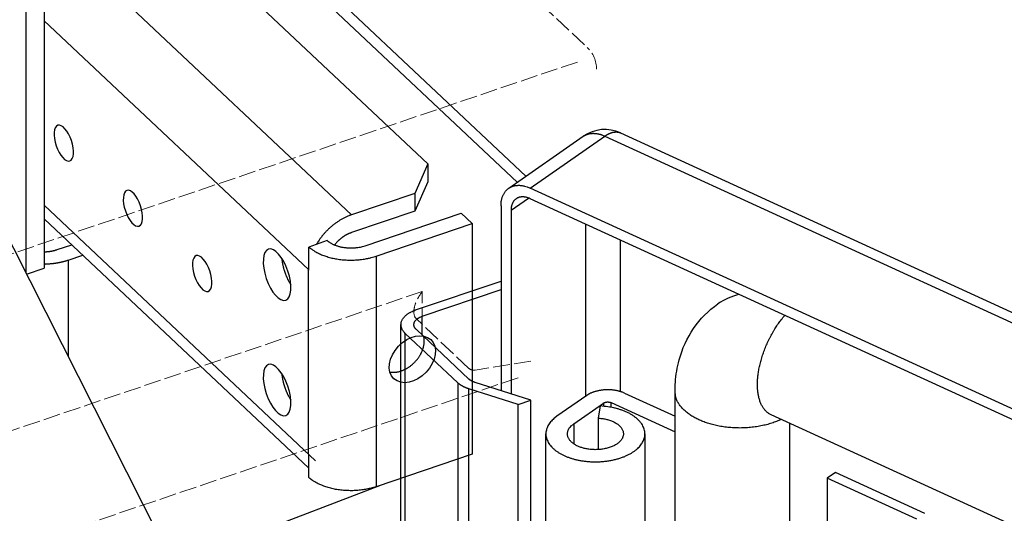
# Model space of a CAD drawing. Units: millimetres. Extents: x -2382 to 1877, y -1820 to 552.
# Drawn here: x -1503 to -1364, y 187 to 257 of the extents above; entities that cross this region are included whole.
import ezdxf

# ---------------------------------------------------------------- set-up
doc = ezdxf.new("R2010")
doc.units = ezdxf.units.MM
doc.header["$MEASUREMENT"] = 0
doc.linetypes.add('ACAD_ISO02W100', pattern=[15, 12, -3])
doc.layers.add('COTA', color=1, linetype='Continuous', lineweight=5)
doc.layers.add('DIBUJO', color=3, linetype='Continuous')

msp = doc.modelspace()

# ---------------------------------------------------------------- linework, layer by layer
at = {"layer": 'COTA', "color": 221, "linetype": 'ACAD_ISO02W100', "ltscale": 0.2}
for p, q in [((-1597.22, 417.72), (-1422.66, 253.14)), ((-1424.03, 251.07), (-1937.66, 76.73)), ((-1445.92, 218.67), (-1914.49, 59.63)), ((-1445.92, 213.99), (-1445.92, 218.67)), ((-1439.35, 207.8), (-1446.75, 214.78)), ((-1430.58, 208.81), (-1438.45, 207.57)), ((-1432.39, 206.47), (-1901.45, 47.26))]:
    msp.add_line(p, q, dxfattribs=at)
msp.add_arc((-1425.57, 250.04), 4.25, 0, 46.6861, dxfattribs=at)
msp.add_open_spline([(-1446.75, 214.78), (-1447.01, 215.02), (-1447.17, 215.66), (-1446.98, 216.75), (-1446.55, 217.72), (-1446.13, 218.36), (-1445.92, 218.67)], degree=3, knots=[0, 0, 0, 0, 0.000952796, 0.001541969, 0.002301158, 0.003050066, 0.003050066, 0.003050066, 0.003050066], dxfattribs=at)
msp.add_open_spline([(-1438.45, 207.57), (-1438.79, 207.52), (-1439.12, 207.59), (-1439.35, 207.8)], degree=3, dxfattribs=at)
at = {"layer": 'DIBUJO', "color": 221, "linetype": 'Continuous'}
for p, q in [((-1431.29, 234.93), (-1596.49, 390.69)), ((-1432.51, 234.08), (-1598.05, 390.16)), ((-1446.85, 216.05), (-1434.8, 220.14)), ((-1445.92, 215.16), (-1434.8, 218.93)), ((-1448.92, 116.61), (-1448.92, 213.98)), ((-1445.92, 212.49), (-1445.92, 215.16)), ((-1440.91, 205.77), (-1448.31, 212.75)), ((-1448.31, 115.41), (-1448.31, 212.75)), ((-1439.35, 206.3), (-1446.75, 213.28)), ((-1440.91, 205.77), (-1440.91, 100.77)), ((-1430.58, 203.33), (-1438.45, 205.8)), ((-1432.39, 202.72), (-1439.33, 204.9)), ((-1439.33, 97.64), (-1439.33, 204.9)), ((-1432.39, 202.72), (-1430.58, 203.33)), ((-1430.58, 80.34), (-1430.58, 203.33)), ((-1432.39, 83.91), (-1432.39, 202.72))]:
    msp.add_line(p, q, dxfattribs=at)
at = {"layer": 'DIBUJO', "color": 150, "linetype": 'Continuous'}
for p, q in [((-1499.26, 289.58), (-1499.26, 221.95)), ((-1501.86, 288.7), (-1501.86, 221.31)), ((-1518.04, 253.29), (-1381.95, -15.83)), ((-1497.44, 224.58), (-1495.39, 225.27)), ((-1495.87, 223.1), (-1493.82, 223.8)), ((-1495.87, 223.1), (-1495.87, 209.46)), ((-1501.76, 221.1), (-1499.26, 221.95)), ((-1410.25, 40.13), (-1410.25, 204.53)), ((-987.32, 13.47), (-1396.68, 201.23)), ((-1394.06, 8.12), (-1394.06, 200.03)), ((-1451.73, 191.32), (-1481.03, 180.1))]:
    msp.add_line(p, q, dxfattribs=at)
at = {"layer": 'DIBUJO', "color": 237, "linetype": 'Continuous'}
for p, q in [((-1499.26, 287.7), (-1445.14, 236.68)), ((-1455.92, 229.48), (-1499.26, 270.34)), ((-1499.26, 256.9), (-1461.99, 221.76)), ((-1445.14, 236.68), (-1446.98, 232.51)), ((-1445.14, 236.68), (-1445.14, 234.17)), ((-1445.14, 234.17), (-1446.98, 230)), ((-1446.98, 232.51), (-1455.92, 229.48)), ((-1446.98, 232.51), (-1446.98, 230)), ((-1460.97, 194.75), (-1499.26, 230.85)), ((-1446.98, 230), (-1455.92, 226.97)), ((-1453.97, 225.13), (-1440.42, 229.73)), ((-1440.42, 229.73), (-1438.86, 228.25)), ((-1461.9, 193.7), (-1499.26, 228.93)), ((-1452.4, 223.66), (-1438.86, 228.25)), ((-1438.86, 228.25), (-1438.86, 195.69)), ((-1459.33, 225.85), (-1461.9, 224.93)), ((-1461.9, 221.67), (-1461.9, 224.93)), ((-1452.4, 223.66), (-1452.4, 191.09)), ((-1461.9, 221.67), (-1461.99, 221.76)), ((-1461.99, 195.71), (-1461.99, 221.76)), ((-1461.9, 192.37), (-1461.9, 195.62)), ((-1438.86, 195.69), (-1452.4, 191.09))]:
    msp.add_line(p, q, dxfattribs=at)
at = {"layer": 'DIBUJO', "color": 1, "linetype": 'Continuous'}
for p, q in [((-1433.72, 233.24), (-1423.19, 240.58)), ((-1430.67, 233.26), (-1420.15, 240.6)), ((-1420.15, 240.6), (-960.9, 29.96)), ((-1417.94, 241.05), (-958.68, 30.41)), ((-971.42, 22.62), (-1430.67, 233.26)), ((-1434.8, 230.77), (-1434.8, 204.66)), ((-1433.39, 230.13), (-1430.91, 231.86)), ((-971.42, 21.11), (-1430.67, 231.76)), ((-1433.39, 230.13), (-1433.39, 204.22)), ((-1422.87, 228.18), (-1422.87, 203.87)), ((-1417.95, 204.52), (-1417.95, 225.93))]:
    msp.add_line(p, q, dxfattribs=at)
at = {"layer": 'DIBUJO', "color": 6, "linetype": 'Continuous'}
for p, q in [((-1417.36, 204.3), (-1410.25, 201.03)), ((-1422.7, 203.98), (-1426.91, 201.05)), ((-1424.55, 199.96), (-1420.34, 202.9)), ((-1420.34, 202.9), (-1420.34, 202.46)), ((-1419.28, 202.31), (-1419.28, 202.96)), ((-1419.28, 202.96), (-1410.25, 198.82)), ((-1420.8, 202.49), (-1421.1, 200.78)), ((-1421.1, 200.78), (-1421.1, 196.33)), ((-1424.55, 199.96), (-1424.55, 197.15)), ((-1428.47, 180.4), (-1428.47, 198.56)), ((-1414.5, 198.56), (-1414.5, 180.4)), ((-1387.62, 193.12), (-1388.77, 192.32)), ((-1388.77, 192.32), (-1388.77, -2.33)), ((-1376.15, 186.53), (-1388.77, 192.32)), ((-1375, 187.33), (-1387.62, 193.12))]:
    msp.add_line(p, q, dxfattribs=at)
at = {"layer": 'DIBUJO', "color": 1, "linetype": 'Continuous'}
for points in [[(-1423.19, 240.58), (-1423.11, 240.64, -0.011241), (-1423.03, 240.69, -0.011251), (-1422.94, 240.73, -0.011184), (-1422.85, 240.78, -0.011099), (-1422.76, 240.82, -0.01099), (-1422.66, 240.85, -0.010844), (-1422.57, 240.88, -0.010676), (-1422.47, 240.91, -0.010487), (-1422.37, 240.94, -0.010284), (-1422.27, 240.96, -0.010059), (-1422.17, 240.97, -0.009826), (-1422.07, 240.98, -0.009573), (-1421.96, 240.99, -0.009332), (-1421.86, 241, -0.009082), (-1421.75, 241, -0.008811), (-1421.64, 240.99, -0.008502), (-1421.54, 240.99, -0.008313), (-1421.43, 240.98, -0.008188), (-1421.32, 240.96, -0.007745), (-1421.21, 240.94, -0.007063), (-1421.11, 240.92, -0.00747), (-1421, 240.9, -0.008456), (-1420.89, 240.87, -0.006369), (-1420.78, 240.84, -0.00249), (-1420.69, 240.81, -0.00833), (-1420.57, 240.77, -0.013486), (-1420.39, 240.7, -0.006518), (-1420.15, 240.6, -0.003477)], [(-1420.15, 240.6), (-1420.08, 240.65, -0.005059), (-1420.01, 240.7, -0.005061), (-1419.93, 240.75, -0.005174), (-1419.86, 240.79, -0.005432), (-1419.78, 240.84, -0.005656), (-1419.7, 240.88, -0.00587), (-1419.63, 240.92, -0.006092), (-1419.55, 240.95, -0.006346), (-1419.47, 240.99, -0.006598), (-1419.4, 241.02, -0.006873), (-1419.32, 241.05, -0.007145), (-1419.24, 241.07, -0.007438), (-1419.17, 241.1, -0.00774), (-1419.09, 241.12, -0.008073), (-1419.01, 241.14, -0.008367), (-1418.94, 241.15, -0.008643), (-1418.86, 241.17, -0.009049), (-1418.78, 241.18, -0.009592), (-1418.71, 241.18, -0.009643), (-1418.63, 241.19, -0.009285), (-1418.56, 241.19, -0.010594), (-1418.49, 241.19, -0.013101), (-1418.41, 241.18, -0.010196), (-1418.34, 241.17, -0.003458), (-1418.28, 241.16, -0.014886), (-1418.2, 241.15, -0.026611), (-1418.09, 241.11, -0.013215), (-1417.94, 241.05, -0.006992)], [(-1434.8, 230.77), (-1434.8, 230.98, -0.012307), (-1434.78, 231.19, -0.012208), (-1434.76, 231.39, -0.012573), (-1434.72, 231.59, -0.013698), (-1434.68, 231.79, -0.014641), (-1434.62, 231.98, -0.015514), (-1434.55, 232.16, -0.016384), (-1434.47, 232.34, -0.01738), (-1434.38, 232.51, -0.018281), (-1434.28, 232.68, -0.01917), (-1434.16, 232.83, -0.019919), (-1434.03, 232.97, -0.020581), (-1433.9, 233.1, -0.02106), (-1433.75, 233.22, -0.021388), (-1433.59, 233.32, -0.021416), (-1433.43, 233.41, -0.021177), (-1433.25, 233.49, -0.020965), (-1433.07, 233.55, -0.020739), (-1432.89, 233.6, -0.019594), (-1432.69, 233.63, -0.017797), (-1432.5, 233.65, -0.018398), (-1432.3, 233.66, -0.020161), (-1432.09, 233.65, -0.015049), (-1431.89, 233.63, -0.006355), (-1431.71, 233.6, -0.018522), (-1431.48, 233.55, -0.028408), (-1431.13, 233.43, -0.013483), (-1430.67, 233.26, -0.007154)], [(-1430.67, 231.76), (-1430.82, 231.82, 0.012383), (-1430.96, 231.88, 0.012582), (-1431.11, 231.92, 0.013038), (-1431.25, 231.96, 0.014047), (-1431.4, 231.99, 0.014976), (-1431.54, 232.01, 0.015816), (-1431.69, 232.02, 0.016697), (-1431.83, 232.02, 0.017632), (-1431.96, 232.01, 0.018542), (-1432.1, 231.99, 0.01936), (-1432.22, 231.96, 0.020117), (-1432.35, 231.92, 0.020697), (-1432.46, 231.87, 0.021179), (-1432.57, 231.81, 0.021411), (-1432.68, 231.74, 0.021447), (-1432.77, 231.67, 0.021127), (-1432.86, 231.59, 0.020899), (-1432.95, 231.5, 0.020554), (-1433.02, 231.4, 0.019468), (-1433.09, 231.3, 0.017689), (-1433.15, 231.19, 0.018152), (-1433.2, 231.08, 0.019653), (-1433.25, 230.97, 0.014893), (-1433.29, 230.85, 0.006665), (-1433.32, 230.75, 0.017893), (-1433.35, 230.61, 0.0273), (-1433.37, 230.4, 0.013222), (-1433.39, 230.13, 0.007159)]]:
    msp.add_lwpolyline(points, format="xyb", dxfattribs=at)
at = {"layer": 'DIBUJO', "color": 237, "linetype": 'Continuous'}
for points in [[(-1455.92, 229.48, 0.00605), (-1456.15, 229.39, 0.01174), (-1456.27, 229.35, 0.000594), (-1456.59, 229.21, 0.006059), (-1456.62, 229.2, 0.006129), (-1456.8, 229.11, 0.00597), (-1456.98, 229.02, 0.006068), (-1457.16, 228.93, 0.00594), (-1457.35, 228.82, 0.006043), (-1457.53, 228.72, 0.005882), (-1457.71, 228.6, 0.006007), (-1457.89, 228.48, 0.005922), (-1458.07, 228.36, 0.006), (-1458.25, 228.23, 0.005871), (-1458.43, 228.09, 0.005909), (-1458.61, 227.95, 0.00583), (-1458.78, 227.8, 0.005948), (-1458.96, 227.65, 0.00587), (-1459.13, 227.49, 0.005975), (-1459.29, 227.33, 0.005918), (-1459.46, 227.16, 0.005955), (-1459.62, 226.99, 0.005862), (-1459.77, 226.81, 0.005993), (-1459.91, 226.66, 0.0048), (-1460.07, 226.45, 0.007323), (-1460.09, 226.43, 0.000436), (-1460.36, 226.08, 0.017731), (-1460.57, 225.77, 0.012054), (-1460.86, 225.3)], [(-1455.92, 226.97, 0.004921), (-1456.02, 226.93, 0.009607), (-1456.08, 226.91, 0.000392), (-1456.23, 226.85, 0.004912), (-1456.24, 226.85, 0.004982), (-1456.32, 226.81, 0.004883), (-1456.4, 226.77, 0.004959), (-1456.49, 226.73, 0.004839), (-1456.57, 226.69, 0.00493), (-1456.65, 226.64, 0.004879), (-1456.74, 226.6, 0.004888), (-1456.82, 226.55, 0.004733), (-1456.9, 226.5, 0.004827), (-1456.99, 226.44, 0.004813), (-1457.07, 226.39, 0.004928), (-1457.15, 226.33, 0.004809), (-1457.24, 226.27, 0.004799), (-1457.32, 226.2, 0.00476), (-1457.4, 226.14, 0.004799), (-1457.48, 226.07, 0.004751), (-1457.56, 226.01, 0.004802), (-1457.64, 225.94, 0.004752), (-1457.72, 225.86, 0.004801), (-1457.78, 225.8, 0.003775), (-1457.87, 225.71, 0.005795), (-1457.88, 225.71, 0.000273), (-1458.02, 225.56, 0.014314), (-1458.13, 225.43, 0.009731), (-1458.29, 225.23)], [(-1459.33, 225.85, 0.011322), (-1459.19, 225.73, 0.021629), (-1459.12, 225.68, 0.002073), (-1458.9, 225.53, 0.011359), (-1458.86, 225.51, 0.010619), (-1458.72, 225.43, 0.01055), (-1458.58, 225.35, 0.009846), (-1458.42, 225.28, 0.00986), (-1458.25, 225.21, 0.009194), (-1458.08, 225.15, 0.009219), (-1457.9, 225.09, 0.00864), (-1457.71, 225.03, 0.00874), (-1457.52, 224.98, 0.008236), (-1457.32, 224.94, 0.008326), (-1457.11, 224.9, 0.007875), (-1456.9, 224.87, 0.00802), (-1456.7, 224.85, 0.007653), (-1456.48, 224.83, 0.007813), (-1456.27, 224.82, 0.007493), (-1456.06, 224.81, 0.007678), (-1455.85, 224.81, 0.007399), (-1455.64, 224.82, 0.007608), (-1455.44, 224.83, 0.007399), (-1455.25, 224.85, 0.006141), (-1455.03, 224.88, 0.008965), (-1455.01, 224.88, 0.000727), (-1454.65, 224.94, 0.022146), (-1454.37, 225.01, 0.014812), (-1453.97, 225.13)], [(-1461.9, 224.93, 0.011371), (-1461.65, 224.72, 0.021716), (-1461.51, 224.62, 0.002085), (-1461.14, 224.37, 0.011393), (-1461.07, 224.33, 0.01063), (-1460.81, 224.18, 0.010593), (-1460.55, 224.05, 0.009859), (-1460.27, 223.92, 0.00986), (-1459.98, 223.8, 0.009191), (-1459.67, 223.68, 0.009256), (-1459.35, 223.58, 0.008658), (-1459.01, 223.48, 0.008742), (-1458.67, 223.39, 0.008208), (-1458.32, 223.32, 0.008331), (-1457.96, 223.25, 0.007879), (-1457.59, 223.2, 0.008026), (-1457.22, 223.15, 0.007635), (-1456.84, 223.12, 0.007805), (-1456.47, 223.1, 0.007469), (-1456.09, 223.09, 0.007666), (-1455.73, 223.1, 0.007389), (-1455.35, 223.11, 0.007613), (-1454.99, 223.13, 0.007377), (-1454.67, 223.17, 0.006127), (-1454.28, 223.21, 0.008914), (-1454.23, 223.22, 0.000721), (-1453.61, 223.33, 0.022057), (-1453.12, 223.44, 0.014748), (-1452.4, 223.66)], [(-1465.74, 223.35, 0.004667), (-1465.72, 223.18, 0.009186), (-1465.71, 223.1, 0.000347), (-1465.68, 222.86, 0.004699), (-1465.68, 222.84, 0.00437), (-1465.66, 222.71, 0.004413), (-1465.63, 222.58, 0.004155), (-1465.61, 222.44, 0.00419), (-1465.58, 222.31, 0.004122), (-1465.55, 222.17, 0.004147), (-1465.51, 222.04, 0.004119), (-1465.48, 221.9, 0.004173), (-1465.44, 221.76, 0.003984), (-1465.4, 221.63, 0.003987), (-1465.35, 221.49, 0.003869), (-1465.31, 221.36, 0.003972), (-1465.26, 221.22, 0.003971), (-1465.21, 221.09, 0.003987), (-1465.16, 220.96, 0.00395), (-1465.11, 220.83, 0.00403), (-1465.05, 220.71, 0.003982), (-1465, 220.58, 0.003994), (-1464.94, 220.46, 0.004045), (-1464.89, 220.35, 0.003308), (-1464.83, 220.23, 0.005066), (-1464.82, 220.22, 0.000225), (-1464.71, 220, 0.012565), (-1464.61, 219.84, 0.008329), (-1464.46, 219.6)], [(-1450.49, 207.3, 0.013515), (-1450.31, 207.27, 0.025005), (-1450.21, 207.26, 0.002782), (-1449.97, 207.25, 0.013589), (-1449.91, 207.25, 0.012863), (-1449.76, 207.26, 0.01293), (-1449.6, 207.27, 0.012062), (-1449.44, 207.3, 0.012258), (-1449.28, 207.33, 0.011297), (-1449.11, 207.37, 0.011561), (-1448.95, 207.42, 0.010581), (-1448.78, 207.48, 0.010905), (-1448.62, 207.54, 0.009977), (-1448.45, 207.62, 0.010359), (-1448.29, 207.7, 0.009445), (-1448.13, 207.79, 0.009846), (-1447.97, 207.88, 0.008949), (-1447.82, 207.98, 0.00941), (-1447.67, 208.08, 0.008531), (-1447.52, 208.19, 0.008983), (-1447.38, 208.31, 0.008166), (-1447.24, 208.43, 0.008656), (-1447.12, 208.55, 0.007904), (-1446.99, 208.67, 0.008386), (-1446.87, 208.8, 0.007658), (-1446.76, 208.93, 0.008142), (-1446.65, 209.05, 0.007479), (-1446.55, 209.19, 0.008007), (-1446.46, 209.31, 0.007329), (-1446.36, 209.45, 0.007831), (-1446.28, 209.57, 0.007145), (-1446.21, 209.7, 0.007458), (-1446.14, 209.83, 0.007279), (-1446.07, 209.95, 0.007223), (-1446.01, 210.08, 0.008102), (-1445.95, 210.21, 0.007456), (-1445.9, 210.34, 0.00885), (-1445.85, 210.47, 0.008076), (-1445.8, 210.62, 0.00974), (-1445.76, 210.75, 0.008792), (-1445.72, 210.9, 0.010592), (-1445.69, 211.04, 0.009663), (-1445.67, 211.2, 0.011633), (-1445.65, 211.32, 0.008216), (-1445.64, 211.49, 0.015088), (-1445.63, 211.52, 0.001776), (-1445.63, 211.79, 0.037621), (-1445.65, 212.03, 0.026106), (-1445.72, 212.37)], [(-1465.74, 207.07, 0.004668), (-1465.72, 206.9, 0.009187), (-1465.71, 206.82, 0.000347), (-1465.68, 206.58, 0.004699), (-1465.68, 206.56, 0.004368), (-1465.66, 206.43, 0.00441), (-1465.63, 206.3, 0.004155), (-1465.61, 206.16, 0.00419), (-1465.58, 206.03, 0.004124), (-1465.55, 205.89, 0.004151), (-1465.51, 205.76, 0.004119), (-1465.48, 205.62, 0.004173), (-1465.44, 205.48, 0.003981), (-1465.4, 205.35, 0.003982), (-1465.35, 205.21, 0.003871), (-1465.31, 205.07, 0.003977), (-1465.26, 204.94, 0.003975), (-1465.21, 204.81, 0.003986), (-1465.16, 204.68, 0.003945), (-1465.11, 204.55, 0.00403), (-1465.05, 204.42, 0.003982), (-1465, 204.3, 0.003989), (-1464.94, 204.18, 0.004043), (-1464.89, 204.07, 0.003309), (-1464.83, 203.94, 0.005072), (-1464.82, 203.94, 0.000225), (-1464.71, 203.72, 0.012564), (-1464.61, 203.56, 0.008329), (-1464.46, 203.32)], [(-1452.4, 191.09, -0.007527), (-1452.78, 190.97, -0.014601), (-1452.98, 190.92, -0.000947), (-1453.54, 190.78, -0.007539), (-1453.61, 190.77, -0.0077), (-1453.94, 190.71, -0.007425), (-1454.28, 190.65, -0.007626), (-1454.63, 190.61, -0.007381), (-1454.99, 190.57, -0.007611), (-1455.35, 190.55, -0.007386), (-1455.73, 190.53, -0.007661), (-1456.1, 190.53, -0.007471), (-1456.47, 190.54, -0.007808), (-1456.84, 190.56, -0.007634), (-1457.22, 190.59, -0.008023), (-1457.59, 190.63, -0.007873), (-1457.96, 190.69, -0.008332), (-1458.32, 190.75, -0.008215), (-1458.67, 190.83, -0.008745), (-1459.01, 190.92, -0.008645), (-1459.35, 191.02, -0.009253), (-1459.67, 191.12, -0.009219), (-1459.98, 191.24, -0.009867), (-1460.23, 191.34, -0.007761), (-1460.55, 191.49, -0.012629), (-1460.61, 191.51, -0.001474), (-1461.07, 191.76, -0.031982), (-1461.41, 191.98, -0.021346), (-1461.9, 192.37)]]:
    msp.add_lwpolyline(points, format="xyb", dxfattribs=at)
at = {"layer": 'DIBUJO', "color": 150, "linetype": 'Continuous'}
for points in [[(-1499.26, 224.26), (-1499.19, 224.26, 0.002394), (-1499.12, 224.27, 0.002422), (-1499.06, 224.27, 0.002432), (-1498.99, 224.27, 0.002421), (-1498.92, 224.28, 0.00242), (-1498.86, 224.29, 0.002419), (-1498.79, 224.29, 0.002422), (-1498.73, 224.3, 0.00242), (-1498.66, 224.31, 0.002424), (-1498.6, 224.31, 0.002424), (-1498.53, 224.32, 0.002429), (-1498.47, 224.33, 0.002429), (-1498.41, 224.34, 0.002436), (-1498.34, 224.35, 0.002442), (-1498.28, 224.36, 0.002444), (-1498.22, 224.37, 0.002433), (-1498.16, 224.38, 0.002461), (-1498.1, 224.4, 0.002509), (-1498.04, 224.41, 0.002455), (-1497.98, 224.42, 0.002308), (-1497.93, 224.44, 0.002537), (-1497.87, 224.45, 0.003004), (-1497.81, 224.46, 0.002333), (-1497.76, 224.48, 0.000886), (-1497.71, 224.49, 0.003231), (-1497.65, 224.51, 0.005601), (-1497.56, 224.54, 0.002832), (-1497.44, 224.58, 0.001538)], [(-1499.26, 222.54), (-1499.13, 222.54, 0.002504), (-1499.01, 222.55, 0.002533), (-1498.88, 222.55, 0.002541), (-1498.76, 222.56, 0.002529), (-1498.64, 222.57, 0.002528), (-1498.51, 222.58, 0.002526), (-1498.39, 222.59, 0.002529), (-1498.27, 222.6, 0.002526), (-1498.15, 222.61, 0.00253), (-1498.03, 222.62, 0.002529), (-1497.91, 222.64, 0.002534), (-1497.79, 222.66, 0.002533), (-1497.67, 222.67, 0.002541), (-1497.56, 222.69, 0.002546), (-1497.44, 222.71, 0.002548), (-1497.33, 222.73, 0.002537), (-1497.22, 222.75, 0.002565), (-1497.11, 222.77, 0.002616), (-1497, 222.8, 0.002559), (-1496.89, 222.82, 0.002407), (-1496.78, 222.84, 0.002645), (-1496.67, 222.87, 0.00313), (-1496.57, 222.9, 0.002433), (-1496.46, 222.92, 0.000927), (-1496.37, 222.95, 0.003367), (-1496.26, 222.98, 0.005838), (-1496.09, 223.03, 0.002957), (-1495.87, 223.1, 0.001607)], [(-1396.69, 201.24), (-1396.87, 201.33, -0.020646), (-1397.04, 201.44, -0.020586), (-1397.21, 201.57, -0.020113), (-1397.37, 201.71, -0.019511), (-1397.52, 201.86, -0.018769), (-1397.66, 202.03, -0.01789), (-1397.79, 202.21, -0.016947), (-1397.92, 202.4, -0.015985), (-1398.03, 202.61, -0.015025), (-1398.13, 202.83, -0.014073), (-1398.22, 203.05, -0.013176), (-1398.3, 203.29, -0.01231), (-1398.38, 203.53, -0.01152), (-1398.44, 203.78, -0.010759), (-1398.49, 204.04, -0.010092), (-1398.53, 204.3, -0.009449), (-1398.57, 204.57, -0.008879), (-1398.59, 204.84, -0.008329), (-1398.61, 205.12, -0.00788), (-1398.61, 205.39, -0.007374), (-1398.61, 205.68, -0.007125), (-1398.61, 205.96, -0.006928), (-1398.59, 206.26, -0.006628), (-1398.56, 206.57, -0.006572), (-1398.53, 206.89, -0.006451), (-1398.48, 207.21, -0.006324), (-1398.43, 207.54, -0.006176), (-1398.37, 207.88, -0.006099), (-1398.29, 208.23, -0.005991), (-1398.21, 208.58, -0.005922), (-1398.11, 208.93, -0.005832), (-1398.01, 209.29, -0.005779), (-1397.9, 209.65, -0.005718), (-1397.77, 210.02, -0.005694), (-1397.64, 210.38, -0.005639), (-1397.5, 210.75, -0.005592), (-1397.35, 211.11, -0.005617), (-1397.19, 211.47, -0.005721), (-1397.02, 211.83, -0.005579), (-1396.84, 212.18, -0.005255), (-1396.66, 212.53, -0.005778), (-1396.47, 212.87, -0.006861), (-1396.26, 213.22, -0.005367), (-1396.07, 213.54, -0.002093), (-1395.89, 213.82, -0.007468), (-1395.65, 214.16, -0.013182), (-1395.27, 214.66, -0.006847), (-1394.77, 215.29, -0.003752)], [(-1395.27, 200.59), (-1395.58, 200.45, -0.008813), (-1395.91, 200.31, -0.008206), (-1396.25, 200.19, -0.007823), (-1396.6, 200.07, -0.007775), (-1396.96, 199.95, -0.007619), (-1397.34, 199.85, -0.007452), (-1397.73, 199.76, -0.007281), (-1398.13, 199.67, -0.007176), (-1398.53, 199.6, -0.007053), (-1398.95, 199.53, -0.006961), (-1399.37, 199.48, -0.006868), (-1399.8, 199.44, -0.006803), (-1400.22, 199.41, -0.006743), (-1400.66, 199.39, -0.006699), (-1401.09, 199.38, -0.00667), (-1401.52, 199.39, -0.006648), (-1401.95, 199.4, -0.006649), (-1402.37, 199.43, -0.006649), (-1402.79, 199.47, -0.006679), (-1403.2, 199.52, -0.006699), (-1403.61, 199.58, -0.006758), (-1404, 199.64, -0.006799), (-1404.39, 199.72, -0.006885), (-1404.77, 199.81, -0.006942), (-1405.13, 199.91, -0.00706), (-1405.49, 200.01, -0.007144), (-1405.83, 200.12, -0.007274), (-1406.15, 200.23, -0.007362), (-1406.47, 200.36, -0.00755), (-1406.76, 200.48, -0.007616), (-1407.05, 200.62, -0.007958), (-1407.33, 200.76, -0.008365), (-1407.61, 200.91, -0.008673), (-1407.87, 201.07, -0.009325), (-1408.13, 201.24, -0.009919), (-1408.38, 201.41, -0.010461), (-1408.62, 201.6, -0.011195), (-1408.84, 201.79, -0.01223), (-1409.05, 201.99, -0.012657), (-1409.25, 202.2, -0.012556), (-1409.43, 202.41, -0.014747), (-1409.6, 202.63, -0.018884), (-1409.75, 202.86, -0.015257), (-1409.88, 203.09, -0.005407), (-1409.99, 203.29, -0.022979), (-1410.08, 203.56, -0.043212), (-1410.17, 203.98, -0.02224), (-1410.25, 204.53, -0.011833)], [(-1396.68, 201.23), (-1396.68, 201.23, -0.000041), (-1396.68, 201.23, -0.000041), (-1396.68, 201.23, -0.000041), (-1396.68, 201.23, -0.000041), (-1396.68, 201.23, -0.000041), (-1396.68, 201.23, -0.000041), (-1396.68, 201.23, -0.000041), (-1396.68, 201.23, -0.000041), (-1396.68, 201.23, -0.000041), (-1396.68, 201.24, -0.000041), (-1396.68, 201.24, -0.000041), (-1396.68, 201.24, -0.000041), (-1396.68, 201.24, -0.000041), (-1396.68, 201.24, -0.000041), (-1396.68, 201.24, -0.000041), (-1396.68, 201.24, -0.000041), (-1396.68, 201.24, -0.000041), (-1396.68, 201.24, -0.000042), (-1396.68, 201.24, -0.000041), (-1396.68, 201.24, -0.000038), (-1396.68, 201.24, -0.000042), (-1396.68, 201.24, -0.00005), (-1396.68, 201.24, -0.000038), (-1396.68, 201.24, -0.000013), (-1396.68, 201.24, -0.000054), (-1396.69, 201.24, -0.000093), (-1396.69, 201.24, -0.000045), (-1396.69, 201.24, -0.000024)]]:
    msp.add_lwpolyline(points, format="xyb", dxfattribs=at)
at = {"layer": 'DIBUJO', "color": 221, "linetype": 'Continuous'}
for points in [[(-1448.31, 212.75), (-1448.42, 212.86, -0.016138), (-1448.53, 212.97, -0.016713), (-1448.62, 213.09, -0.017604), (-1448.7, 213.22, -0.0192), (-1448.77, 213.34, -0.02063), (-1448.82, 213.47, -0.021819), (-1448.87, 213.6, -0.022895), (-1448.9, 213.74, -0.02384), (-1448.91, 213.87, -0.024477), (-1448.92, 214.01, -0.024756), (-1448.91, 214.14, -0.02467), (-1448.89, 214.28, -0.024215), (-1448.85, 214.41, -0.023471), (-1448.8, 214.54, -0.022465), (-1448.74, 214.67, -0.021249), (-1448.67, 214.8, -0.019854), (-1448.58, 214.92, -0.018658), (-1448.49, 215.04, -0.017548), (-1448.39, 215.15, -0.015958), (-1448.27, 215.26, -0.014049), (-1448.15, 215.36, -0.014033), (-1448.03, 215.46, -0.014845), (-1447.89, 215.55, -0.011048), (-1447.75, 215.64, -0.004905), (-1447.63, 215.71, -0.013093), (-1447.46, 215.8, -0.019802), (-1447.2, 215.91, -0.009589), (-1446.85, 216.05, -0.005203)], [(-1446.75, 213.28), (-1446.81, 213.34, -0.016135), (-1446.87, 213.4, -0.01671), (-1446.92, 213.47, -0.017601), (-1446.97, 213.54, -0.019197), (-1447.01, 213.62, -0.020627), (-1447.04, 213.69, -0.021817), (-1447.07, 213.77, -0.022893), (-1447.08, 213.84, -0.023839), (-1447.09, 213.92, -0.024477), (-1447.1, 214, -0.024757), (-1447.09, 214.08, -0.024672), (-1447.08, 214.15, -0.024217), (-1447.06, 214.23, -0.023474), (-1447.03, 214.3, -0.022468), (-1447, 214.38, -0.021252), (-1446.95, 214.45, -0.019857), (-1446.91, 214.52, -0.018661), (-1446.85, 214.58, -0.017551), (-1446.79, 214.65, -0.015961), (-1446.73, 214.71, -0.014051), (-1446.66, 214.77, -0.014035), (-1446.59, 214.83, -0.014848), (-1446.51, 214.88, -0.01105), (-1446.43, 214.93, -0.004906), (-1446.36, 214.97, -0.013095), (-1446.26, 215.02, -0.019805), (-1446.12, 215.08, -0.00959), (-1445.92, 215.16, -0.005203)], [(-1439.33, 204.9), (-1439.4, 204.93, -0.003155), (-1439.47, 204.95, -0.003259), (-1439.54, 204.97, -0.003318), (-1439.61, 205, -0.003321), (-1439.67, 205.02, -0.003351), (-1439.74, 205.05, -0.003381), (-1439.8, 205.07, -0.00342), (-1439.86, 205.1, -0.003446), (-1439.93, 205.13, -0.003486), (-1439.99, 205.16, -0.003515), (-1440.04, 205.18, -0.003556), (-1440.1, 205.21, -0.003585), (-1440.16, 205.24, -0.003631), (-1440.21, 205.27, -0.003667), (-1440.27, 205.3, -0.003706), (-1440.32, 205.33, -0.003718), (-1440.37, 205.36, -0.003793), (-1440.42, 205.39, -0.003893), (-1440.47, 205.42, -0.003848), (-1440.51, 205.45, -0.003651), (-1440.56, 205.48, -0.00403), (-1440.6, 205.51, -0.004787), (-1440.65, 205.55, -0.003781), (-1440.69, 205.58, -0.0015), (-1440.72, 205.6, -0.005227), (-1440.77, 205.64, -0.009167), (-1440.83, 205.7, -0.004739), (-1440.91, 205.77, -0.00261)], [(-1438.45, 205.8), (-1438.49, 205.82, -0.003151), (-1438.53, 205.83, -0.003255), (-1438.57, 205.84, -0.003314), (-1438.6, 205.86, -0.003318), (-1438.64, 205.87, -0.003347), (-1438.68, 205.89, -0.003377), (-1438.72, 205.9, -0.003416), (-1438.75, 205.92, -0.003442), (-1438.79, 205.93, -0.003482), (-1438.82, 205.95, -0.003511), (-1438.85, 205.96, -0.003552), (-1438.89, 205.98, -0.003581), (-1438.92, 206, -0.003627), (-1438.95, 206.01, -0.003663), (-1438.98, 206.03, -0.003702), (-1439.01, 206.05, -0.003714), (-1439.04, 206.07, -0.003789), (-1439.07, 206.08, -0.003889), (-1439.09, 206.1, -0.003844), (-1439.12, 206.12, -0.003647), (-1439.15, 206.14, -0.004026), (-1439.17, 206.15, -0.004782), (-1439.2, 206.17, -0.003777), (-1439.22, 206.19, -0.001498), (-1439.24, 206.2, -0.005222), (-1439.27, 206.23, -0.009158), (-1439.3, 206.26, -0.004735), (-1439.35, 206.3, -0.002608)]]:
    msp.add_lwpolyline(points, format="xyb", dxfattribs=at)
at = {"layer": 'DIBUJO', "color": 6, "linetype": 'Continuous'}
for points in [[(-1417.36, 204.3), (-1417.51, 204.36, 0.009714), (-1417.66, 204.42, 0.008844), (-1417.82, 204.48, 0.008381), (-1417.98, 204.53, 0.008435), (-1418.15, 204.58, 0.008308), (-1418.33, 204.62, 0.008163), (-1418.52, 204.66, 0.008004), (-1418.71, 204.69, 0.007945), (-1418.91, 204.72, 0.007848), (-1419.11, 204.75, 0.007807), (-1419.31, 204.76, 0.007749), (-1419.52, 204.77, 0.00774), (-1419.73, 204.78, 0.007735), (-1419.94, 204.77, 0.007771), (-1420.15, 204.77, 0.007794), (-1420.36, 204.75, 0.007818), (-1420.56, 204.73, 0.007956), (-1420.76, 204.7, 0.00818), (-1420.96, 204.66, 0.00814), (-1421.16, 204.62, 0.007825), (-1421.34, 204.58, 0.008647), (-1421.53, 204.53, 0.010281), (-1421.71, 204.47, 0.008425), (-1421.87, 204.41, 0.003765), (-1422.02, 204.36, 0.011588), (-1422.18, 204.28, 0.021006), (-1422.41, 204.15, 0.011678), (-1422.7, 203.98, 0.006696)], [(-1420.34, 202.9), (-1420.32, 202.92, -0.011967), (-1420.3, 202.93, -0.010771), (-1420.27, 202.94, -0.010083), (-1420.24, 202.96, -0.010023), (-1420.21, 202.97, -0.009736), (-1420.18, 202.99, -0.009436), (-1420.14, 203, -0.009116), (-1420.11, 203.01, -0.00892), (-1420.07, 203.02, -0.008678), (-1420.03, 203.03, -0.008505), (-1420, 203.04, -0.008311), (-1419.96, 203.04, -0.008177), (-1419.92, 203.05, -0.008042), (-1419.87, 203.05, -0.007957), (-1419.83, 203.06, -0.007855), (-1419.79, 203.06, -0.007759), (-1419.75, 203.06, -0.007772), (-1419.71, 203.06, -0.007869), (-1419.67, 203.06, -0.007705), (-1419.63, 203.05, -0.007299), (-1419.59, 203.05, -0.007946), (-1419.55, 203.04, -0.009293), (-1419.51, 203.03, -0.007487), (-1419.47, 203.03, -0.003313), (-1419.44, 203.02, -0.010107), (-1419.4, 203.01, -0.017855), (-1419.35, 202.99, -0.009708), (-1419.28, 202.96, -0.00551)], [(-1426.91, 201.05), (-1427.2, 200.83, 0.018766), (-1427.46, 200.6, 0.018876), (-1427.7, 200.36, 0.020029), (-1427.92, 200.1, 0.023215), (-1428.1, 199.82, 0.026057), (-1428.25, 199.53, 0.028674), (-1428.37, 199.23, 0.031072), (-1428.44, 198.93, 0.033399), (-1428.47, 198.61, 0.034776), (-1428.46, 198.29, 0.035301), (-1428.4, 197.98, 0.034631), (-1428.29, 197.66, 0.033157), (-1428.14, 197.35, 0.030902), (-1427.95, 197.06, 0.028335), (-1427.72, 196.77, 0.025672), (-1427.45, 196.5, 0.023096), (-1427.14, 196.24, 0.020751), (-1426.81, 196, 0.01856), (-1426.46, 195.78, 0.016848), (-1426.09, 195.58, 0.015298), (-1425.7, 195.4, 0.013835), (-1425.3, 195.24, 0.01235), (-1424.89, 195.11, 0.011912), (-1424.48, 194.98, 0.011231), (-1424.04, 194.88, 0.010577), (-1423.57, 194.78, 0.010771), (-1423.08, 194.71, 0.01068), (-1422.58, 194.65, 0.010731), (-1422.05, 194.62, 0.010721), (-1421.51, 194.6, 0.01089), (-1420.96, 194.62, 0.01101), (-1420.41, 194.65, 0.011279), (-1419.87, 194.71, 0.011554), (-1419.32, 194.8, 0.011946), (-1418.79, 194.91, 0.012405), (-1418.28, 195.04, 0.012945), (-1417.79, 195.2, 0.013624), (-1417.33, 195.38, 0.014337), (-1416.9, 195.58, 0.015266), (-1416.5, 195.79, 0.016166), (-1416.14, 196.02, 0.017361), (-1415.81, 196.25, 0.018423), (-1415.52, 196.5, 0.019838), (-1415.28, 196.74, 0.021037), (-1415.07, 197, 0.022466), (-1414.89, 197.25, 0.023051), (-1414.75, 197.5, 0.025287), (-1414.64, 197.76, 0.027289), (-1414.56, 198.03, 0.02826), (-1414.51, 198.32, 0.030944), (-1414.5, 198.61, 0.032465), (-1414.53, 198.9, 0.032995), (-1414.59, 199.2, 0.032436), (-1414.7, 199.51, 0.031656), (-1414.86, 199.81, 0.029769), (-1415.06, 200.1, 0.027684), (-1415.3, 200.39, 0.025475), (-1415.58, 200.67, 0.023626), (-1415.9, 200.93, 0.020979), (-1416.26, 201.18, 0.018227), (-1416.64, 201.41, 0.017852), (-1417.06, 201.61, 0.018592), (-1417.51, 201.8, 0.013755), (-1417.96, 201.97, 0.006323), (-1418.37, 202.1, 0.016036), (-1418.9, 202.23, 0.024294), (-1419.72, 202.36, 0.012085), (-1420.8, 202.49, 0.006606)], [(-1421.1, 200.78), (-1420.84, 200.76, -0.010794), (-1420.57, 200.73, -0.010145), (-1420.3, 200.69, -0.010125), (-1420.03, 200.63, -0.01112), (-1419.76, 200.56, -0.011893), (-1419.49, 200.48, -0.012668), (-1419.23, 200.39, -0.013536), (-1418.98, 200.29, -0.014714), (-1418.75, 200.17, -0.015994), (-1418.53, 200.04, -0.01749), (-1418.33, 199.9, -0.019205), (-1418.15, 199.75, -0.021104), (-1417.99, 199.59, -0.023275), (-1417.85, 199.43, -0.025432), (-1417.74, 199.26, -0.027806), (-1417.65, 199.09, -0.029782), (-1417.59, 198.92, -0.031615), (-1417.55, 198.75, -0.032432), (-1417.54, 198.59, -0.033007), (-1417.54, 198.42, -0.032466), (-1417.57, 198.26, -0.030941), (-1417.62, 198.11, -0.02826), (-1417.68, 197.96, -0.02729), (-1417.76, 197.82, -0.025287), (-1417.86, 197.67, -0.023051), (-1417.98, 197.53, -0.022466), (-1418.12, 197.39, -0.021037), (-1418.28, 197.25, -0.019838), (-1418.46, 197.12, -0.018423), (-1418.67, 196.99, -0.017361), (-1418.89, 196.87, -0.016166), (-1419.14, 196.76, -0.015266), (-1419.4, 196.66, -0.014337), (-1419.67, 196.57, -0.013624), (-1419.96, 196.5, -0.012945), (-1420.26, 196.43, -0.012405), (-1420.57, 196.38, -0.011946), (-1420.88, 196.35, -0.011554), (-1421.19, 196.33, -0.011279), (-1421.5, 196.32, -0.01101), (-1421.8, 196.33, -0.01089), (-1422.1, 196.35, -0.010721), (-1422.39, 196.38, -0.010731), (-1422.66, 196.42, -0.01068), (-1422.93, 196.48, -0.010771), (-1423.18, 196.54, -0.010577), (-1423.41, 196.61, -0.011231), (-1423.64, 196.68, -0.011912), (-1423.87, 196.77, -0.01235), (-1424.09, 196.88, -0.013837), (-1424.3, 196.99, -0.015298), (-1424.5, 197.11, -0.016842), (-1424.68, 197.25, -0.018562), (-1424.85, 197.39, -0.020779), (-1425.01, 197.55, -0.023092), (-1425.14, 197.71, -0.025555), (-1425.25, 197.88, -0.02836), (-1425.33, 198.05, -0.03139), (-1425.39, 198.23, -0.033036), (-1425.43, 198.41, -0.03281), (-1425.43, 198.59, -0.035861), (-1425.42, 198.76, -0.040524), (-1425.37, 198.94, -0.031333), (-1425.31, 199.11, -0.014514), (-1425.25, 199.26, -0.036656), (-1425.12, 199.43, -0.052602), (-1424.89, 199.67, -0.02394), (-1424.55, 199.96, -0.012422)]]:
    msp.add_lwpolyline(points, format="xyb", dxfattribs=at)
at = {"layer": 'DIBUJO', "color": 1, "linetype": 'Continuous'}
msp.add_arc((-1420.15, 236.22), 5.32, 65.3602, 124.902, dxfattribs=at)
at = {"layer": 'DIBUJO', "color": 237, "linetype": 'Continuous', "extrusion": (0, 0, -1)}
for centre, major_axis, ratio in [((-1496.5, 239.61), (0.85, -2.52), 0.424264), ((-1486.74, 230.41), (0.85, -2.52), 0.424264), ((-1476.97, 221.2), (0.85, -2.52), 0.424264), ((-1466.4, 221.03), (1.22, -3.6), 0.424264), ((-1447.32, 209.1), (-2.6, -2.76), 0.707107), ((-1466.4, 204.75), (1.22, -3.6), 0.424264)]:
    msp.add_ellipse(centre, major_axis=major_axis, ratio=ratio, start_param=0, end_param=6.283185, dxfattribs=at)
at = {"layer": 'DIBUJO', "color": 150, "linetype": 'Continuous'}
for points in [[(-1401.19, 218.24), (-1402.28, 217.99), (-1403.3, 217.55), (-1404.19, 216.93)], [(-1396.69, 201.24), (-1396.71, 201.25), (-1396.72, 201.25), (-1396.72, 201.25)]]:
    msp.add_open_spline(points, degree=3, dxfattribs=at)
msp.add_open_spline([(-1410.25, 204.53), (-1410.25, 204.63), (-1410.24, 205.07), (-1410.18, 206.56), (-1409.42, 211.23), (-1406.92, 215.02), (-1404.19, 216.93)], degree=3, knots=[0, 0, 0, 0, 0.020383, 0.088804, 0.312456, 1, 1, 1, 1], dxfattribs=at)

doc.saveas('drawing.dxf')
